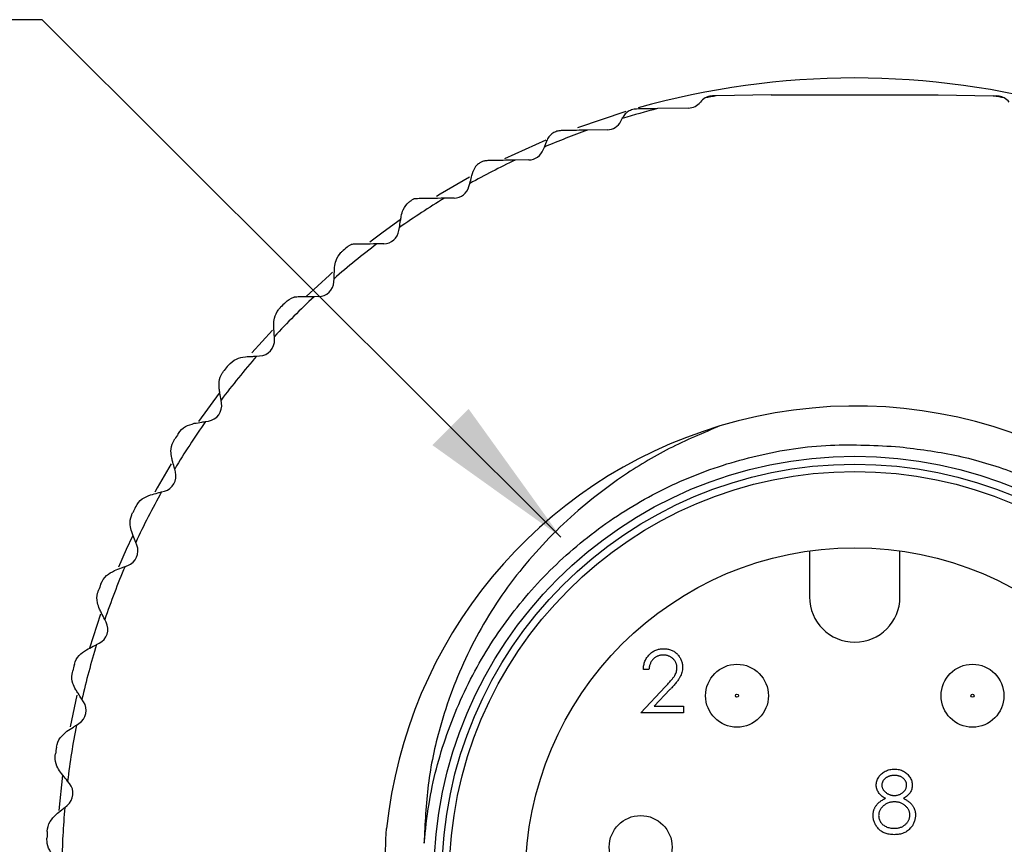
# Model space of a CAD drawing. Units: inches. Extents: x 0.4 to 16.6, y 0.2 to 10.8.
# Drawn here: x 3.8 to 4.8, y 6.3 to 7.1 of the extents above; entities that cross this region are included whole.
import ezdxf

# ---------------------------------------------------------------- set-up
doc = ezdxf.new("R2010")
doc.units = ezdxf.units.IN
doc.header["$MEASUREMENT"] = 0
doc.dimstyles.new('SLDDIMSTYLE1', dxfattribs={"dimtxt": 0.18, "dimasz": 0.156, "dimexe": 0, "dimexo": 0.0625, "dimgap": 0, "dimtad": 0, "dimtih": 1, "dimtoh": 1, "dimdec": 0, "dimrnd": 1e-09, "dimzin": 0, "dimdsep": 46, "dimtxsty": 'Standard', "dimsah": 1, "dimcen": 0.09, "dimadec": 0, "dimazin": 0, "dimtfac": 0.156, "dimtdec": 0, "dimtofl": 0, "dimtmove": 0, "dimatfit": 3, "dimfxl": 0, "dimfrac": 2, "dimtolj": 1, "dimtzin": 0, "dimarcsym": 0})

msp = doc.modelspace()

# ---------------------------------------------------------------- linework, layer by layer
at = {"color": 7, "linetype": 'Continuous', "lineweight": 25}
for p, q in [((4.49202, 7.02246), (4.48832, 7.02239)), ((4.54707, 7.02342), (4.49202, 7.02246)), ((4.54707, 7.02342), (4.71442, 7.02342)), ((4.71442, 7.02342), (4.76947, 7.02246)), ((4.76947, 7.02246), (4.77316, 7.02239)), ((4.40131, 7.00681), (4.35304, 6.99067)), ((4.46403, 7.01027), (4.43329, 7.00973)), ((4.39659, 6.9971), (4.39795, 6.99978)), ((4.39795, 6.99978), (4.39845, 7.00077)), ((4.38283, 6.98851), (4.36296, 6.98816)), ((4.32129, 6.97814), (4.27981, 6.95933)), ((4.31985, 6.97129), (4.32228, 6.9776)), ((4.31878, 6.96848), (4.31985, 6.97129)), ((4.30435, 6.95838), (4.29059, 6.95814)), ((4.2481, 6.94575), (4.2483, 6.94648)), ((4.24438, 6.93189), (4.24516, 6.93479)), ((4.22944, 6.92022), (4.21973, 6.92005)), ((4.17422, 6.88771), (4.17469, 6.89068)), ((4.15894, 6.87443), (4.15219, 6.87431)), ((4.10906, 6.83645), (4.10922, 6.83945)), ((4.09361, 6.82152), (4.08923, 6.82145)), ((4.04743, 6.7879), (4.02697, 6.76525)), ((4.04961, 6.77865), (4.04946, 6.78165)), ((4.03171, 6.76194), (4.03471, 6.7621)), ((3.99424, 6.72504), (3.97341, 6.69639)), ((3.99654, 6.71496), (3.99607, 6.71793)), ((3.98047, 6.69647), (3.98345, 6.69694)), ((3.95041, 6.64606), (3.94963, 6.64897)), ((3.93637, 6.626), (3.93927, 6.62678)), ((3.91173, 6.57273), (3.91065, 6.57554)), ((4.58547, 6.56701), (4.58547, 6.52093)), ((4.67602, 6.52093), (4.67602, 6.56701)), ((3.89987, 6.5513), (3.90267, 6.55238)), ((3.87529, 6.50365), (3.86431, 6.46973)), ((3.88093, 6.49575), (3.87957, 6.49843)), ((3.87137, 6.4732), (3.87405, 6.47457)), ((4.42463, 6.44826), (4.41902, 6.44826)), ((4.41662, 6.40499), (4.44085, 6.43086)), ((3.85177, 6.42262), (3.84501, 6.39083)), ((4.44564, 6.42809), (4.43, 6.4114)), ((3.85835, 6.41597), (3.85671, 6.4185)), ((4.43, 6.4114), (4.45908, 6.4114)), ((4.45908, 6.4114), (4.45908, 6.40499)), ((4.45908, 6.40499), (4.41662, 6.40499)), ((3.8512, 6.39255), (3.85372, 6.39419)), ((3.83729, 6.34252), (3.83353, 6.30713)), ((3.84423, 6.33428), (3.84234, 6.33661)), ((3.83957, 6.31023), (3.8419, 6.31213))]:
    msp.add_line(p, q, dxfattribs=at)
at = {"color": 7, "linetype": 'Continuous', "lineweight": 25, "flags": 128}
for points in [[(4.2448, 6.94116), (4.21555, 6.92424), (4.21172, 6.9219)], [(4.17549, 6.89825), (4.15831, 6.88602), (4.14518, 6.8762)], [(4.10784, 6.84586), (4.10456, 6.84301), (4.08121, 6.8218)], [(3.94614, 6.65431), (3.93204, 6.63005), (3.92964, 6.62571)], [(3.90723, 6.58178), (3.90113, 6.56854), (3.89342, 6.55083)]]:
    msp.add_lwpolyline(points, dxfattribs=at)
at = {"color": 7, "linetype": 'Continuous', "lineweight": 25}
for centre, radius in [((4.63074, 6.24041), 0.4214), ((4.63074, 6.24041), 0.41339), ((4.63074, 6.24041), 0.406), ((4.63074, 6.24041), 0.32972), ((4.51281, 6.42202), 0.0315), ((4.74868, 6.42202), 0.0315), ((4.51281, 6.42202), 0.00152), ((4.74868, 6.42202), 0.00152), ((4.41632, 6.27055), 0.0315)]:
    msp.add_circle(centre, radius, dxfattribs=at)
for centre, radius, start, end in [((4.63074, 6.24041), 0.8, 74.3017, 105.73808), ((4.63074, 6.24041), 0.79425, 100.05886, 100.87102), ((4.63074, 6.24041), 0.79425, 79.12898, 79.94114), ((4.46376, 7.02601), 0.01575, 271, 322.05837), ((4.4886, 7.00665), 0.01575, 119.06202, 142.05837), ((4.77289, 7.00665), 0.01575, 37.94163, 60.93798), ((4.63074, 6.24041), 0.79425, 104.39493, 107.04321), ((4.38256, 7.00425), 0.01575, 271, 333), ((4.63074, 6.24041), 0.79425, 109.70357, 113.04321), ((4.30407, 6.97413), 0.01575, 271, 339), ((4.63074, 6.24041), 0.79425, 115.35757, 119.04321), ((4.22917, 6.93596), 0.01575, 271, 345), ((4.63074, 6.24041), 0.79425, 121.16406, 125.04321), ((4.63074, 6.24041), 0.81, 123.02889, 123.23111), ((4.15866, 6.89017), 0.01575, 271, 351), ((4.63074, 6.24041), 0.79425, 127.05026, 131.04321), ((4.63074, 6.24041), 0.81, 128.76889, 129.23111), ((4.09333, 6.83727), 0.01575, 271, 357), ((4.63074, 6.24041), 0.79425, 132.98356, 137.04321), ((4.63074, 6.24041), 0.81, 134.76889, 135.23111), ((4.03389, 6.77783), 0.01575, 273, 3), ((4.63074, 6.24041), 0.79425, 138.95679, 143.04321), ((4.63074, 6.24041), 0.81, 140.76889, 141.23111), ((3.98098, 6.71249), 0.01575, 279, 9), ((4.6314, 6.24077), 0.47124, 179.13743, 106.72769), ((4.63074, 6.24041), 0.79425, 144.95679, 149.04321), ((4.63074, 6.24041), 0.4714, 106.63897, 174.07878), ((4.63074, 6.24041), 0.81, 146.76889, 147.23111), ((3.9352, 6.64199), 0.01575, 285, 15), ((4.63074, 6.24041), 0.79425, 150.95679, 155.04321), ((4.63074, 6.24041), 0.81, 152.76889, 153.23111), ((3.89703, 6.56708), 0.01575, 291, 21), ((4.63074, 6.24041), 0.79425, 156.95679, 161.04321), ((4.63074, 6.24041), 0.81, 158.76889, 159.23111), ((4.63074, 6.52093), 0.04528, 180, 0), ((3.8669, 6.4886), 0.01575, 297, 27), ((4.63074, 6.24041), 0.79425, 162.95679, 167.04321), ((4.63074, 6.24041), 0.81, 164.76889, 165.23111), ((3.84514, 6.4074), 0.01575, 303, 33), ((4.63074, 6.24041), 0.79425, 168.95679, 173.04321), ((4.63074, 6.24041), 0.81, 170.76889, 171.23111), ((3.83199, 6.32437), 0.01575, 309, 39), ((4.63074, 6.24041), 0.79425, 174.95679, 179.04321), ((4.63074, 6.24041), 0.81, 176.76889, 177.23111)]:
    msp.add_arc(centre, radius, start, end, dxfattribs=at)
for points, knots in [([(4.48832, 7.02239), (4.48655, 7.02221), (4.48396, 7.02194), (4.48167, 7.02077), (4.48095, 7.02041)], [0, 0, 0, 0, 0.687847, 1, 1, 1, 1]), ([(4.78054, 7.02041), (4.77891, 7.02114), (4.77654, 7.0222), (4.77397, 7.02235), (4.77316, 7.02239)], [0, 0, 0, 0, 0.687856, 1, 1, 1, 1]), ([(4.41221, 7.00936), (4.41053, 7.00918), (4.40717, 7.0088), (4.40268, 7.00625), (4.39989, 7.00334), (4.39876, 7.00131), (4.39845, 7.00077)], [0, 0, 0, 0, 0.29518, 0.590354, 0.890538, 1, 1, 1, 1]), ([(4.43329, 7.00973), (4.42924, 7.00966), (4.4222, 7.00954), (4.41519, 7.00941), (4.41221, 7.00936)], [0, 0, 0, 0, 0.57549, 1, 1, 1, 1]), ([(4.3367, 6.9877), (4.33524, 6.98756), (4.33231, 6.98728), (4.32825, 6.9853), (4.32486, 6.98235), (4.32308, 6.9796), (4.32237, 6.97784), (4.32228, 6.9776)], [0, 0, 0, 0, 0.234268, 0.469464, 0.692892, 0.957744, 1, 1, 1, 1]), ([(4.36296, 6.98816), (4.35562, 6.98803), (4.34678, 6.98788), (4.33817, 6.98773), (4.3367, 6.9877)], [0, 0, 0, 0, 0.830043, 1, 1, 1, 1]), ([(4.2631, 6.95766), (4.26191, 6.95757), (4.25976, 6.9574), (4.25652, 6.95622), (4.25345, 6.95432), (4.25031, 6.95126), (4.24906, 6.94828), (4.2483, 6.94648)], [0, 0, 0, 0, 0.186391, 0.337291, 0.489037, 0.690636, 1, 1, 1, 1]), ([(4.29059, 6.95814), (4.28425, 6.95803), (4.27496, 6.95787), (4.26597, 6.95771), (4.26321, 6.95766), (4.2631, 6.95766)], [0, 0, 0, 0, 0.672822, 0.986579, 1, 1, 1, 1]), ([(4.24516, 6.93479), (4.24578, 6.9371), (4.24679, 6.94087), (4.24773, 6.94438), (4.2481, 6.94575)], [0, 0, 0, 0, 0.61165, 1, 1, 1, 1]), ([(4.17646, 6.90189), (4.17705, 6.90418), (4.1785, 6.90985), (4.18262, 6.91479), (4.18588, 6.91731), (4.18679, 6.91791), (4.18685, 6.91795)], [0, 0, 0, 0, 0.334068, 0.824408, 0.988382, 1, 1, 1, 1]), ([(4.21973, 6.92005), (4.21523, 6.91997), (4.20843, 6.91985), (4.19929, 6.91969), (4.19369, 6.91959), (4.19035, 6.91953), (4.18932, 6.91952), (4.18926, 6.91951), (4.18924, 6.91951)], [0, 0, 0, 0, 0.361242, 0.545564, 0.774811, 0.871916, 0.969894, 1, 1, 1, 1]), ([(4.17469, 6.89068), (4.17506, 6.89304), (4.17567, 6.8969), (4.17624, 6.90049), (4.17646, 6.90189)], [0, 0, 0, 0, 0.611679, 1, 1, 1, 1]), ([(4.12354, 6.87195), (4.12359, 6.872), (4.12446, 6.87269), (4.12541, 6.8733), (4.12629, 6.87386)], [0, 0, 0, 0, 0.064481, 1, 1, 1, 1]), ([(4.15219, 6.87431), (4.14755, 6.87423), (4.1406, 6.87411), (4.1327, 6.87397), (4.12824, 6.87389), (4.12689, 6.87387), (4.12629, 6.87386)], [0, 0, 0, 0, 0.448551, 0.671867, 0.854011, 1, 1, 1, 1]), ([(4.10981, 6.85078), (4.11015, 6.85312), (4.111, 6.85891), (4.11458, 6.86426), (4.11756, 6.8671), (4.1184, 6.86779), (4.11846, 6.86784)], [0, 0, 0, 0, 0.334076, 0.824418, 0.988382, 1, 1, 1, 1]), ([(4.10922, 6.83945), (4.10934, 6.84184), (4.10955, 6.84574), (4.10974, 6.84937), (4.10981, 6.85078)], [0, 0, 0, 0, 0.611693, 1, 1, 1, 1]), ([(4.0603, 6.81548), (4.06035, 6.81553), (4.06277, 6.81791), (4.06586, 6.81988), (4.0693, 6.82106), (4.06943, 6.8211)], [0, 0, 0, 0, 0.020393, 0.962217, 1, 1, 1, 1]), ([(4.08923, 6.82145), (4.08553, 6.82138), (4.07939, 6.82128), (4.07276, 6.82116), (4.07022, 6.82112), (4.06943, 6.8211)], [0, 0, 0, 0, 0.511359, 0.847533, 1, 1, 1, 1]), ([(4.04886, 6.79298), (4.04896, 6.79535), (4.0492, 6.8012), (4.0522, 6.80689), (4.05487, 6.81003), (4.05563, 6.8108), (4.05568, 6.81085)], [0, 0, 0, 0, 0.334076, 0.824418, 0.988382, 1, 1, 1, 1]), ([(4.04946, 6.78165), (4.04933, 6.78404), (4.04913, 6.78794), (4.04894, 6.79157), (4.04886, 6.79298)], [0, 0, 0, 0, 0.611693, 1, 1, 1, 1]), ([(4.00332, 6.7527), (4.00336, 6.75275), (4.00552, 6.75537), (4.0104, 6.75957), (4.01725, 6.76079), (4.02038, 6.76135)], [0, 0, 0, 0, 0.01164, 0.549234, 1, 1, 1, 1]), ([(4.02038, 6.76135), (4.0229, 6.76148), (4.0266, 6.76167), (4.03048, 6.76188), (4.03171, 6.76194)], [0, 0, 0, 0, 0.683672, 1, 1, 1, 1]), ([(3.99429, 6.72913), (3.99414, 6.7315), (3.99377, 6.73734), (3.99616, 6.74331), (3.99848, 6.74671), (3.99916, 6.74756), (3.9992, 6.74762)], [0, 0, 0, 0, 0.334068, 0.824408, 0.988382, 1, 1, 1, 1]), ([(3.99607, 6.71793), (3.99569, 6.72029), (3.99508, 6.72414), (3.99451, 6.72774), (3.99429, 6.72913)], [0, 0, 0, 0, 0.611679, 1, 1, 1, 1]), ([(3.96927, 6.69469), (3.97177, 6.69509), (3.97542, 6.69567), (3.97926, 6.69628), (3.98047, 6.69647)], [0, 0, 0, 0, 0.6836553, 1, 1, 1, 1]), ([(3.95321, 6.68431), (3.95325, 6.68437), (3.95511, 6.6872), (3.95954, 6.69189), (3.96622, 6.69381), (3.96927, 6.69469)], [0, 0, 0, 0, 0.01164, 0.549234, 1, 1, 1, 1]), ([(4.49576, 6.69207), (4.47864, 6.68491), (4.4444, 6.67059), (4.38981, 6.63753), (4.33388, 6.59228), (4.2814, 6.53239), (4.24086, 6.4644), (4.21553, 6.39698), (4.20194, 6.33303), (4.2003, 6.29399), (4.19949, 6.27447)], [0, 0, 0, 0, 0.1022, 0.204401, 0.350766, 0.497071, 0.640928, 0.784785, 0.892393, 1, 1, 1, 1]), ([(3.94669, 6.65993), (3.94629, 6.66226), (3.94531, 6.66803), (3.94707, 6.67422), (3.94902, 6.67785), (3.94961, 6.67877), (3.94965, 6.67883)], [0, 0, 0, 0, 0.3340519, 0.8243876, 0.9883821, 1, 1, 1, 1]), ([(4.67583, 6.67119), (4.69429, 6.66889), (4.73152, 6.66427), (4.79096, 6.64666), (4.85327, 6.61836), (4.91438, 6.57674), (4.96814, 6.52504), (5.01204, 6.46557), (5.04566, 6.39898), (5.0674, 6.32825), (5.07727, 6.25418), (5.07477, 6.17971), (5.05969, 6.10561), (5.03247, 6.03534), (4.9935, 5.97004), (4.94452, 5.91274), (4.88619, 5.86394), (4.82082, 5.8255), (4.74886, 5.79806), (4.67354, 5.78314), (4.59606, 5.78105), (4.52004, 5.79192), (4.44627, 5.81553), (4.37762, 5.85082), (4.31485, 5.89773), (4.26098, 5.95436), (4.21696, 6.01985), (4.18479, 6.09119), (4.16506, 6.16755), (4.15866, 6.23408), (4.16103, 6.27476), (4.16186, 6.28904)], [0, 0, 0, 0, 0.026172, 0.052793, 0.087016, 0.122231, 0.156454, 0.191669, 0.225892, 0.261105, 0.29544, 0.330738, 0.365626, 0.401527, 0.436415, 0.472316, 0.507236, 0.54313, 0.578685, 0.61527, 0.650825, 0.687411, 0.722962, 0.759507, 0.79568, 0.832899, 0.869119, 0.90639, 0.942609, 0.979847, 1, 1, 1, 1]), ([(4.19949, 6.27447), (4.20087, 6.28756), (4.20478, 6.32447), (4.22069, 6.38453), (4.25035, 6.45107), (4.29092, 6.51164), (4.34091, 6.56467), (4.39913, 6.60857), (4.46388, 6.64213), (4.53328, 6.66429), (4.60478, 6.67523), (4.65264, 6.67251), (4.67583, 6.67119)], [0, 0, 0, 0, 0.057158, 0.161266, 0.268393, 0.372501, 0.476609, 0.583734, 0.687895, 0.792056, 0.899237, 1, 1, 1, 1]), ([(3.94963, 6.64897), (3.94901, 6.65128), (3.948, 6.65505), (3.94706, 6.65856), (3.94669, 6.65993)], [0, 0, 0, 0, 0.61165, 1, 1, 1, 1]), ([(3.91052, 6.61105), (3.91055, 6.61112), (3.91211, 6.61413), (3.91602, 6.61925), (3.92247, 6.62187), (3.92541, 6.62306)], [0, 0, 0, 0, 0.0116404, 0.549234, 1, 1, 1, 1]), ([(3.92541, 6.62306), (3.92785, 6.62372), (3.93142, 6.62467), (3.93518, 6.62568), (3.93637, 6.626)], [0, 0, 0, 0, 0.683622, 1, 1, 1, 1]), ([(3.90659, 6.58613), (3.90595, 6.58841), (3.90437, 6.59404), (3.90547, 6.60038), (3.90703, 6.6042), (3.90752, 6.60517), (3.90755, 6.60523)], [0, 0, 0, 0, 0.334026, 0.824355, 0.988382, 1, 1, 1, 1]), ([(3.91065, 6.57554), (3.9098, 6.57777), (3.9084, 6.58141), (3.90709, 6.58481), (3.90659, 6.58613)], [0, 0, 0, 0, 0.611604, 1, 1, 1, 1]), ([(3.88927, 6.54724), (3.89163, 6.54814), (3.89509, 6.54947), (3.89872, 6.55086), (3.89987, 6.5513)], [0, 0, 0, 0, 0.683569, 1, 1, 1, 1]), ([(3.87572, 6.53374), (3.87575, 6.53381), (3.87699, 6.53696), (3.88034, 6.54247), (3.88647, 6.54574), (3.88927, 6.54724)], [0, 0, 0, 0, 0.01164, 0.549234, 1, 1, 1, 1]), ([(3.87442, 6.50854), (3.87354, 6.51074), (3.87139, 6.51618), (3.87181, 6.5226), (3.87297, 6.52655), (3.87335, 6.52757), (3.87338, 6.52764)], [0, 0, 0, 0, 0.33399, 0.824309, 0.988382, 1, 1, 1, 1]), ([(3.87957, 6.49843), (3.87848, 6.50056), (3.87671, 6.50404), (3.87506, 6.50728), (3.87442, 6.50854)], [0, 0, 0, 0, 0.611538, 1, 1, 1, 1]), ([(3.86126, 6.46805), (3.86352, 6.4692), (3.86681, 6.47088), (3.87028, 6.47264), (3.87137, 6.4732)], [0, 0, 0, 0, 0.683494, 1, 1, 1, 1]), ([(3.8492, 6.45321), (3.84921, 6.45328), (3.85012, 6.45655), (3.85287, 6.46237), (3.85864, 6.46627), (3.86126, 6.46805)], [0, 0, 0, 0, 0.01164, 0.549234, 1, 1, 1, 1]), ([(4.41902, 6.44826), (4.41906, 6.44901), (4.41913, 6.45047), (4.41946, 6.4526), (4.41995, 6.45464), (4.42063, 6.45656), (4.42147, 6.4584), (4.42248, 6.46013), (4.42368, 6.46175), (4.42504, 6.46325), (4.42652, 6.46463), (4.42812, 6.46582), (4.42979, 6.46683), (4.43154, 6.46767), (4.43339, 6.4683), (4.43532, 6.46877), (4.43733, 6.46905), (4.4387, 6.46908), (4.4394, 6.4691)], [0, 0, 0, 0, 0.0687908, 0.1351033, 0.1989787, 0.2619043, 0.323495, 0.3851954, 0.4469692, 0.5097648, 0.5722506, 0.6334052, 0.6932512, 0.7525832, 0.8125793, 0.8732751, 0.9355499, 1, 1, 1, 1]), ([(4.43911, 6.46269), (4.43863, 6.46267), (4.43767, 6.46265), (4.43626, 6.46247), (4.43491, 6.46217), (4.43363, 6.46176), (4.43241, 6.46123), (4.43125, 6.46058), (4.43016, 6.45979), (4.42913, 6.45891), (4.42819, 6.45792), (4.42736, 6.45682), (4.42663, 6.45563), (4.426, 6.45434), (4.42549, 6.45296), (4.4251, 6.45148), (4.42479, 6.4499), (4.42468, 6.44882), (4.42463, 6.44826)], [0, 0, 0, 0, 0.064439, 0.126547, 0.186887, 0.245878, 0.304041, 0.362191, 0.420976, 0.48066, 0.5406, 0.600689, 0.661936, 0.724443, 0.789038, 0.856314, 0.926352, 1, 1, 1, 1]), ([(4.45267, 6.45002), (4.45266, 6.45044), (4.45264, 6.45128), (4.45244, 6.45251), (4.45214, 6.4537), (4.45172, 6.45485), (4.45115, 6.45595), (4.45046, 6.457), (4.44967, 6.45801), (4.44875, 6.45896), (4.44775, 6.45983), (4.44668, 6.4606), (4.44556, 6.46124), (4.44437, 6.46177), (4.44314, 6.46218), (4.44185, 6.46247), (4.4405, 6.46265), (4.43958, 6.46267), (4.43911, 6.46269)], [0, 0, 0, 0, 0.061965, 0.122122, 0.180988, 0.239933, 0.299906, 0.359989, 0.421776, 0.486576, 0.551535, 0.615018, 0.677259, 0.73973, 0.80305, 0.866495, 0.931973, 1, 1, 1, 1]), ([(4.4394, 6.4691), (4.44009, 6.46908), (4.44143, 6.46905), (4.4434, 6.46878), (4.44527, 6.46835), (4.44704, 6.46776), (4.4487, 6.46696), (4.45027, 6.466), (4.45175, 6.46489), (4.45308, 6.46358), (4.4543, 6.46218), (4.45536, 6.46069), (4.45626, 6.45915), (4.45701, 6.45755), (4.45757, 6.45588), (4.45799, 6.45415), (4.45823, 6.45235), (4.45826, 6.45113), (4.45828, 6.45052)], [0, 0, 0, 0, 0.069475, 0.136517, 0.200789, 0.26383, 0.325735, 0.387291, 0.449509, 0.512968, 0.576275, 0.63758, 0.697903, 0.757172, 0.816599, 0.876653, 0.93729, 1, 1, 1, 1]), ([(4.44085, 6.43086), (4.44144, 6.43148), (4.44258, 6.43266), (4.44418, 6.43439), (4.44562, 6.43599), (4.44691, 6.43746), (4.44801, 6.43883), (4.44899, 6.44005), (4.44978, 6.44117), (4.45063, 6.44247), (4.45145, 6.44406), (4.45216, 6.44599), (4.4526, 6.44799), (4.45265, 6.44934), (4.45267, 6.45002)], [0, 0, 0, 0, 0.110803, 0.212829, 0.306101, 0.390647, 0.466924, 0.534481, 0.593587, 0.644557, 0.7362, 0.825024, 0.911986, 1, 1, 1, 1]), ([(4.45828, 6.45052), (4.45825, 6.44965), (4.45819, 6.44792), (4.45768, 6.44538), (4.45688, 6.44293), (4.45591, 6.44095), (4.45494, 6.43936), (4.45406, 6.43804), (4.45304, 6.43663), (4.45185, 6.43512), (4.45052, 6.43351), (4.44903, 6.43178), (4.44739, 6.42997), (4.44624, 6.42873), (4.44564, 6.42809)], [0, 0, 0, 0, 0.098702, 0.195672, 0.292422, 0.391343, 0.444462, 0.504229, 0.570352, 0.642546, 0.722288, 0.807921, 0.90047, 1, 1, 1, 1]), ([(3.85054, 6.42801), (3.84944, 6.43011), (3.84672, 6.43529), (3.84648, 6.44172), (3.84721, 6.44578), (3.84749, 6.44683), (3.8475, 6.4469)], [0, 0, 0, 0, 0.33394, 0.824246, 0.988382, 1, 1, 1, 1]), ([(3.85671, 6.4185), (3.85541, 6.4205), (3.85329, 6.42378), (3.85131, 6.42683), (3.85054, 6.42801)], [0, 0, 0, 0, 0.611449, 1, 1, 1, 1]), ([(3.84168, 6.38637), (3.8438, 6.38775), (3.8469, 6.38976), (3.85017, 6.39188), (3.8512, 6.39255)], [0, 0, 0, 0, 0.683392, 1, 1, 1, 1]), ([(3.83123, 6.37035), (3.83125, 6.37042), (3.8318, 6.37377), (3.83393, 6.37985), (3.83926, 6.38433), (3.84168, 6.38637)], [0, 0, 0, 0, 0.01164, 0.549234, 1, 1, 1, 1]), ([(3.8352, 6.34543), (3.83389, 6.3474), (3.83065, 6.35227), (3.82973, 6.35864), (3.83004, 6.36275), (3.8302, 6.36383), (3.83021, 6.3639)], [0, 0, 0, 0, 0.333873, 0.824161, 0.988382, 1, 1, 1, 1]), ([(3.84234, 6.33661), (3.84084, 6.33847), (3.83838, 6.3415), (3.83609, 6.34433), (3.8352, 6.34543)], [0, 0, 0, 0, 0.611328, 1, 1, 1, 1]), ([(4.65229, 6.33256), (4.65232, 6.33323), (4.65237, 6.33456), (4.65285, 6.33656), (4.65362, 6.33851), (4.65468, 6.34043), (4.65599, 6.34223), (4.65756, 6.34385), (4.65935, 6.34526), (4.66137, 6.34645), (4.66353, 6.34742), (4.66582, 6.34809), (4.66818, 6.34852), (4.66979, 6.34857), (4.6706, 6.3486)], [0, 0, 0, 0, 0.074058, 0.14887, 0.226668, 0.307735, 0.391157, 0.473929, 0.557928, 0.644989, 0.733364, 0.821092, 0.909287, 1, 1, 1, 1]), ([(4.67029, 6.34219), (4.66985, 6.34218), (4.66899, 6.34215), (4.66774, 6.34203), (4.66654, 6.3418), (4.66539, 6.3415), (4.66431, 6.34108), (4.66328, 6.34059), (4.66232, 6.34), (4.66141, 6.33933), (4.66059, 6.33859), (4.65987, 6.33783), (4.65927, 6.33702), (4.65875, 6.33618), (4.65838, 6.3353), (4.6581, 6.33439), (4.65792, 6.33344), (4.6579, 6.3328), (4.6579, 6.33247)], [0, 0, 0, 0, 0.075243, 0.147209, 0.216447, 0.284025, 0.350655, 0.415031, 0.47963, 0.544652, 0.608044, 0.667828, 0.725114, 0.780992, 0.835527, 0.889438, 0.944072, 1, 1, 1, 1]), ([(4.68274, 6.3326), (4.68273, 6.33289), (4.68271, 6.33348), (4.68255, 6.33435), (4.6823, 6.3352), (4.68195, 6.33604), (4.68149, 6.33686), (4.68095, 6.33766), (4.68029, 6.33843), (4.67955, 6.33919), (4.67871, 6.33989), (4.67778, 6.34051), (4.67675, 6.34104), (4.67563, 6.34146), (4.67442, 6.34178), (4.67312, 6.34202), (4.67174, 6.34216), (4.67078, 6.34218), (4.67029, 6.34219)], [0, 0, 0, 0, 0.0509024, 0.101034, 0.1510838, 0.203062, 0.2562484, 0.3108467, 0.3687691, 0.430015, 0.4925196, 0.5560487, 0.6219957, 0.6901924, 0.7613849, 0.8363562, 0.915487, 1, 1, 1, 1]), ([(4.6706, 6.3486), (4.6714, 6.34857), (4.67297, 6.34852), (4.67527, 6.3481), (4.67747, 6.34739), (4.67957, 6.34642), (4.68152, 6.34524), (4.68325, 6.3438), (4.68477, 6.34219), (4.68603, 6.34039), (4.68707, 6.33849), (4.68779, 6.33649), (4.68826, 6.33445), (4.68832, 6.33308), (4.68834, 6.33238)], [0, 0, 0, 0, 0.08941, 0.176306, 0.262626, 0.349446, 0.435498, 0.518928, 0.601355, 0.684256, 0.765807, 0.844877, 0.92228, 1, 1, 1, 1]), ([(4.66141, 6.31931), (4.66069, 6.31971), (4.65929, 6.32047), (4.65743, 6.32188), (4.65583, 6.3234), (4.65454, 6.32508), (4.65353, 6.32684), (4.65283, 6.3287), (4.65236, 6.3306), (4.65231, 6.33191), (4.65229, 6.33256)], [0, 0, 0, 0, 0.14586, 0.282426, 0.41085, 0.535029, 0.654701, 0.770133, 0.884556, 1, 1, 1, 1]), ([(4.6579, 6.33247), (4.65791, 6.33215), (4.65793, 6.3315), (4.65812, 6.33055), (4.6584, 6.32961), (4.65884, 6.32871), (4.65937, 6.32782), (4.66002, 6.32696), (4.6608, 6.32613), (4.66167, 6.32533), (4.66263, 6.32458), (4.66364, 6.32394), (4.66469, 6.32339), (4.66578, 6.32294), (4.66691, 6.32259), (4.66808, 6.32234), (4.66928, 6.32218), (4.6701, 6.32216), (4.67052, 6.32216)], [0, 0, 0, 0, 0.0545639, 0.1078262, 0.1619237, 0.2175097, 0.2744983, 0.3348148, 0.3975549, 0.4647546, 0.5329012, 0.6000972, 0.6653542, 0.7310836, 0.7968835, 0.8632916, 0.9308312, 1, 1, 1, 1]), ([(4.67052, 6.32216), (4.67105, 6.32217), (4.6721, 6.3222), (4.67366, 6.32249), (4.67518, 6.32294), (4.67663, 6.32356), (4.67799, 6.32434), (4.67921, 6.32528), (4.68026, 6.32634), (4.68114, 6.32752), (4.68183, 6.32878), (4.68236, 6.33004), (4.68267, 6.33132), (4.68272, 6.33217), (4.68274, 6.3326)], [0, 0, 0, 0, 0.08969, 0.178494, 0.266838, 0.356558, 0.445334, 0.530806, 0.614076, 0.697707, 0.779142, 0.855354, 0.928557, 1, 1, 1, 1]), ([(4.68834, 6.33238), (4.68832, 6.33171), (4.68827, 6.33037), (4.68785, 6.32843), (4.68713, 6.32661), (4.68616, 6.3249), (4.68489, 6.32332), (4.68334, 6.32185), (4.68153, 6.32048), (4.68017, 6.31971), (4.67947, 6.31931)], [0, 0, 0, 0, 0.121904, 0.2394126, 0.3554101, 0.4720907, 0.592859, 0.7187035, 0.8548924, 1, 1, 1, 1]), ([(4.64908, 6.30219), (4.64909, 6.30262), (4.64911, 6.30349), (4.64925, 6.30477), (4.64948, 6.30602), (4.64979, 6.30724), (4.65021, 6.30841), (4.65071, 6.30956), (4.6513, 6.31067), (4.65198, 6.31176), (4.65277, 6.31281), (4.65367, 6.31383), (4.65468, 6.31482), (4.65581, 6.31578), (4.65704, 6.31673), (4.6584, 6.31762), (4.65985, 6.31851), (4.66088, 6.31904), (4.66141, 6.31931)], [0, 0, 0, 0, 0.058854, 0.116315, 0.172675, 0.22878, 0.28458, 0.340257, 0.39663, 0.453507, 0.512318, 0.572648, 0.636022, 0.702363, 0.771483, 0.844184, 0.92007, 1, 1, 1, 1]), ([(4.67065, 6.31575), (4.6701, 6.31574), (4.66901, 6.31572), (4.66741, 6.3155), (4.66588, 6.3152), (4.66441, 6.31474), (4.66302, 6.31415), (4.66169, 6.31344), (4.66043, 6.31259), (4.65926, 6.31163), (4.6582, 6.3106), (4.65726, 6.3095), (4.65647, 6.30836), (4.65583, 6.30717), (4.6553, 6.30595), (4.65496, 6.30466), (4.65474, 6.30335), (4.65471, 6.30245), (4.65469, 6.302)], [0, 0, 0, 0, 0.071269, 0.139812, 0.206497, 0.271535, 0.336082, 0.400528, 0.464984, 0.53005, 0.594423, 0.655583, 0.714849, 0.772115, 0.828999, 0.885122, 0.942079, 1, 1, 1, 1]), ([(4.68594, 6.30259), (4.68592, 6.30301), (4.68589, 6.30385), (4.68569, 6.3051), (4.68533, 6.3063), (4.68485, 6.30748), (4.6842, 6.3086), (4.68343, 6.30971), (4.68251, 6.31075), (4.68147, 6.31176), (4.68033, 6.31269), (4.67912, 6.31351), (4.67785, 6.3142), (4.67652, 6.31476), (4.67513, 6.31521), (4.67369, 6.31552), (4.67219, 6.31571), (4.67117, 6.31573), (4.67065, 6.31575)], [0, 0, 0, 0, 0.057339, 0.113063, 0.169181, 0.225775, 0.283826, 0.343454, 0.405907, 0.471392, 0.538003, 0.603064, 0.667602, 0.732225, 0.797005, 0.863048, 0.930357, 1, 1, 1, 1]), ([(4.67947, 6.31931), (4.67998, 6.31905), (4.68098, 6.31853), (4.6824, 6.31769), (4.6837, 6.31681), (4.68491, 6.31592), (4.68601, 6.315), (4.687, 6.31403), (4.68789, 6.31305), (4.68866, 6.31203), (4.68935, 6.31099), (4.68993, 6.30991), (4.69044, 6.3088), (4.69084, 6.30764), (4.69117, 6.30646), (4.69139, 6.30524), (4.69152, 6.30398), (4.69154, 6.30313), (4.69155, 6.3027)], [0, 0, 0, 0, 0.079525, 0.1551, 0.22722, 0.295911, 0.362056, 0.42552, 0.485813, 0.544495, 0.60146, 0.657841, 0.713974, 0.769468, 0.82613, 0.882885, 0.940701, 1, 1, 1, 1]), ([(3.82203, 6.28607), (3.82204, 6.28614), (3.82224, 6.28953), (3.82372, 6.2958), (3.82855, 6.30081), (3.83075, 6.30309)], [0, 0, 0, 0, 0.01164, 0.549234, 1, 1, 1, 1]), ([(3.83075, 6.30309), (3.83271, 6.30468), (3.83559, 6.30701), (3.83861, 6.30946), (3.83957, 6.31023)], [0, 0, 0, 0, 0.683254, 1, 1, 1, 1]), ([(4.67023, 6.28289), (4.66939, 6.28291), (4.66775, 6.28295), (4.66538, 6.28322), (4.66316, 6.2837), (4.66109, 6.28435), (4.65919, 6.2852), (4.65744, 6.28625), (4.65585, 6.28747), (4.65444, 6.28889), (4.65318, 6.29041), (4.65208, 6.29197), (4.65117, 6.29359), (4.6504, 6.29523), (4.6498, 6.29691), (4.64939, 6.29864), (4.64913, 6.3004), (4.6491, 6.30159), (4.64908, 6.30219)], [0, 0, 0, 0, 0.078556, 0.152863, 0.22356, 0.290375, 0.355403, 0.418291, 0.480389, 0.543073, 0.604924, 0.664398, 0.721943, 0.778375, 0.83383, 0.888861, 0.944089, 1, 1, 1, 1]), ([(4.65469, 6.302), (4.65472, 6.30144), (4.65476, 6.30032), (4.65515, 6.29868), (4.65576, 6.29708), (4.65662, 6.29556), (4.65768, 6.29413), (4.65899, 6.29288), (4.66046, 6.29178), (4.66214, 6.29088), (4.66397, 6.29017), (4.66596, 6.28968), (4.66808, 6.28935), (4.66954, 6.28932), (4.67029, 6.2893)], [0, 0, 0, 0, 0.074898, 0.148596, 0.224471, 0.302323, 0.381919, 0.461149, 0.542417, 0.626716, 0.714597, 0.804903, 0.900127, 1, 1, 1, 1]), ([(4.67029, 6.2893), (4.67088, 6.28931), (4.67201, 6.28934), (4.67368, 6.28953), (4.67525, 6.28984), (4.67672, 6.29028), (4.67811, 6.29082), (4.6794, 6.29152), (4.68062, 6.29232), (4.6817, 6.29326), (4.68269, 6.29427), (4.68356, 6.29534), (4.6843, 6.29644), (4.68489, 6.29759), (4.68536, 6.29878), (4.6857, 6.3), (4.68591, 6.30128), (4.68593, 6.30215), (4.68594, 6.30259)], [0, 0, 0, 0, 0.076559, 0.149161, 0.218827, 0.285567, 0.350313, 0.414125, 0.477179, 0.540368, 0.602202, 0.662034, 0.719934, 0.775907, 0.831115, 0.886667, 0.942552, 1, 1, 1, 1]), ([(4.69155, 6.3027), (4.69154, 6.3021), (4.69151, 6.30091), (4.69127, 6.29915), (4.69092, 6.29744), (4.6904, 6.29578), (4.68972, 6.29419), (4.68889, 6.29265), (4.68795, 6.29115), (4.6872, 6.29022), (4.68682, 6.28975)], [0, 0, 0, 0, 0.128158, 0.253673, 0.377325, 0.499385, 0.622918, 0.745839, 0.871395, 1, 1, 1, 1]), ([(4.68682, 6.28975), (4.68632, 6.28921), (4.68533, 6.28812), (4.68364, 6.28671), (4.68178, 6.28553), (4.67977, 6.28456), (4.6776, 6.28381), (4.67528, 6.28327), (4.6728, 6.28296), (4.6711, 6.28292), (4.67023, 6.28289)], [0, 0, 0, 0, 0.119283, 0.237093, 0.354796, 0.474576, 0.59746, 0.724926, 0.858883, 1, 1, 1, 1]), ([(3.82858, 6.2617), (3.82707, 6.26352), (3.82334, 6.26802), (3.82176, 6.27426), (3.82164, 6.27838), (3.82169, 6.27947), (3.82169, 6.27954)], [0, 0, 0, 0, 0.333784, 0.824047, 0.988382, 1, 1, 1, 1])]:
    msp.add_open_spline(points, degree=3, knots=knots, dxfattribs=at)

# ---------------------------------------------------------------- leaders
at = {"color": 7, "linetype": 'Continuous', "lineweight": 0}
msp.add_leader([(4.33638, 6.58084), (3.81673, 7.09876), (3.56673, 7.09876)], dimstyle='SLDDIMSTYLE1', dxfattribs=at)

doc.saveas('drawing.dxf')
